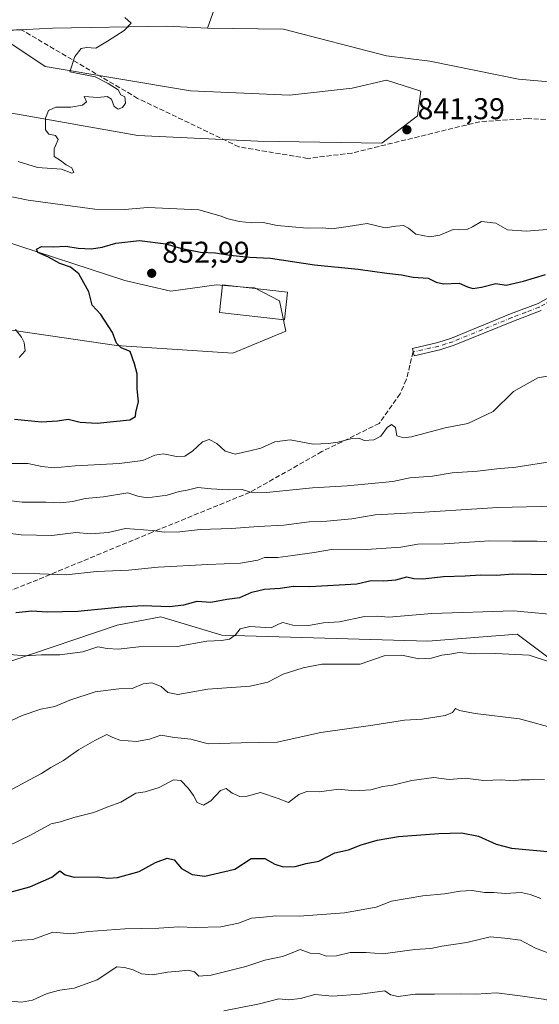
# Model space of a CAD drawing. Units: metres. Extents: x 655257 to 658732, y 4727860 to 4730253.
# Drawn here: x 657406 to 657579, y 4729377 to 4729705 of the extents above; entities that cross this region are included whole.
import ezdxf

# ---------------------------------------------------------------- set-up
doc = ezdxf.new("R2010")
doc.units = ezdxf.units.M
doc.header["$MEASUREMENT"] = 0
doc.linetypes.add('DGN Style 3', pattern=[2.307223, 1.648017, -0.659207])
doc.linetypes.add('DGN Style 4', pattern=[2.638475, 1.318413, -0.659207, 0.001648, -0.659207])
for name, color, linetype, lineweight in [('Arbolado forestal CxS', 92, 'Continuous', 0), ('Camino Cxs', 7, 'Continuous', 0), ('Camino eje', 30, 'DGN Style 4', 13), ('Corriente natural lineal', 142, 'Continuous', 13), ('Curva de nivel maestra', 30, 'Continuous', 30), ('Curva de nivel normal', 30, 'Continuous', 0), ('Edificación Cxs', 1, 'Continuous', 13), ('Matorral CxS', 135, 'Continuous', 0), ('Punto de cota en terreno', 7, 'Continuous', 0), ('Rótulo de punto de cota en terreno', 7, 'Continuous', 0), ('Senda', 7, 'DGN Style 3', 0)]:
    doc.layers.add(name, color=color, linetype=linetype, lineweight=lineweight)
doc.styles.add('Style-Arial', font='txt')

# ---------------------------------------------------------------- blocks, each defined once
blk = doc.blocks.new('*U9')
at = {"layer": 'Matorral CxS', "color": 135, "linetype": 'Continuous', "lineweight": 0}
for points in [[(657399.9475, 4729699.4805, 839.1748), (657414.7145, 4729689.5585, 839.5637), (657463.1135, 4729681.4481, 840.1262), (657496.1617, 4729680.0759, 840.5499), (657517.0849, 4729682.3175, 840.7763), (657528.4739, 4729685.0415, 840.8582), (657539.9642, 4729681.4165, 841.1705), (657538.826, 4729673.1425, 841.2881), (657526.9035, 4729664.0597, 840.9079), (657485.6115, 4729664.6641, 840.2866), (657445.5683, 4729666.5595, 840.2458), (657396.5239, 4729675.2937, 839.1779)], [(657400.3993, 4729631.5385, 848.6137), (657441.2593, 4729618.2261, 851.5856), (657456.5594, 4729614.6621, 852.9122), (657471.7683, 4729616.8129, 852.7431), (657482.3901, 4729615.9235, 852.5562), (657484.4875, 4729615.7479, 852.4207), (657492.8136, 4729611.4369, 852.5161), (657494.8803, 4729601.3089, 852.6156), (657477.2131, 4729594.0393, 851.8481), (657438.43, 4729596.5885, 849.5816), (657402.7807, 4729601.7297, 844.3825)]]:
    blk.add_polyline3d(points, dxfattribs=at)
blk = doc.blocks.new('5PATER')
at = {"layer": 'Punto de cota en terreno', "linetype": 'Continuous', "lineweight": 0}
h = blk.add_hatch(color=51, dxfattribs=at)
edge = h.paths.add_edge_path()
edge.add_ellipse((0, 0), major_axis=(-0.11, -0.111), ratio=0.999422, start_angle=0, end_angle=360)

msp = doc.modelspace()

# ---------------------------------------------------------------- linework, layer by layer
at = {"layer": 'Arbolado forestal CxS', "color": 92, "linetype": 'Continuous', "lineweight": 0}
for points in [[(657396.5239, 4729675.2937, 839.1779), (657445.5683, 4729666.5595, 840.2458), (657485.6115, 4729664.6641, 840.2866), (657526.9035, 4729664.0597, 840.9079), (657538.826, 4729673.1425, 841.2881), (657539.9642, 4729681.4165, 841.1705), (657528.4739, 4729685.0415, 840.8582), (657517.0849, 4729682.3175, 840.7763), (657496.1617, 4729680.0759, 840.5499), (657463.1135, 4729681.4481, 840.1262), (657414.7145, 4729689.5585, 839.5637), (657399.9475, 4729699.4805, 839.1748)], [(657399.9475, 4729699.4805, 839.1748), (657414.7145, 4729689.5585, 839.5637), (657463.1135, 4729681.4481, 840.1262), (657496.1617, 4729680.0759, 840.5499), (657517.0849, 4729682.3175, 840.7763), (657528.4739, 4729685.0415, 840.8582), (657539.9642, 4729681.4165, 841.1705), (657538.826, 4729673.1425, 841.2881), (657526.9035, 4729664.0597, 840.9079), (657485.6115, 4729664.6641, 840.2866), (657445.5683, 4729666.5595, 840.2458), (657396.5239, 4729675.2937, 839.1779)], [(657402.7807, 4729601.7297, 844.3825), (657438.43, 4729596.5885, 849.5816), (657477.2131, 4729594.0393, 851.8481), (657494.8803, 4729601.3089, 852.6156), (657492.8136, 4729611.4369, 852.5161), (657484.4875, 4729615.7479, 852.4207), (657482.3901, 4729615.9235, 852.5562), (657471.7683, 4729616.8129, 852.7431), (657456.5594, 4729614.6621, 852.9122), (657441.2593, 4729618.2261, 851.5856), (657400.3993, 4729631.5385, 848.6137)], [(657400.3993, 4729631.5385, 848.6137), (657441.2593, 4729618.2261, 851.5856), (657456.5594, 4729614.6621, 852.9122), (657471.7683, 4729616.8129, 852.7431), (657482.3901, 4729615.9235, 852.5562), (657484.4875, 4729615.7479, 852.4207), (657492.8136, 4729611.4369, 852.5161), (657494.8803, 4729601.3089, 852.6156), (657477.2131, 4729594.0393, 851.8481), (657438.43, 4729596.5885, 849.5816), (657402.7807, 4729601.7297, 844.3825)], [(657403.2767, 4729491.2393, 879.6838), (657438.6521, 4729503.2409, 875.9416), (657453.2153, 4729506.0157, 874.9769), (657473.6363, 4729499.9945, 878.4042), (657542.2627, 4729497.9249, 882.2484), (657572.0759, 4729500.3117, 881.9602), (657589.4329, 4729487.2547, 884.5041), (657613.0677, 4729478.7455, 889.4931), (657635.2919, 4729479.1033, 890.3038), (657653.4015, 4729498.4467, 884.7428), (657660.6959, 4729518.8855, 876.5236), (657671.9221, 4729531.7683, 871.4396), (657699.1643, 4729536.0179, 869.3949), (657744.3485, 4729530.3947, 874.1588), (657771.1497, 4729522.5715, 878.3756), (657817.5415, 4729520.7791, 879.3338)], [(657817.5415, 4729520.7791, 879.3338), (657771.1497, 4729522.5715, 878.3756), (657744.3485, 4729530.3947, 874.1588), (657699.1643, 4729536.0179, 869.3949), (657671.9221, 4729531.7683, 871.4396), (657660.6959, 4729518.8855, 876.5236), (657653.4015, 4729498.4467, 884.7428), (657635.2919, 4729479.1033, 890.3038), (657613.0677, 4729478.7455, 889.4931), (657589.4329, 4729487.2547, 884.5041), (657572.0759, 4729500.3117, 881.9602), (657542.2627, 4729497.9249, 882.2484), (657473.6363, 4729499.9945, 878.4042), (657453.2153, 4729506.0157, 874.9769), (657438.6521, 4729503.2409, 875.9416), (657403.2767, 4729491.2393, 879.6838)], [(657403.2767, 4729491.2393, 879.6838), (657438.6521, 4729503.2409, 875.9416), (657453.2153, 4729506.0157, 874.9769), (657473.6363, 4729499.9945, 878.4042), (657542.2627, 4729497.9249, 882.2484), (657572.0759, 4729500.3117, 881.9602), (657589.4329, 4729487.2547, 884.5041), (657613.0677, 4729478.7455, 889.4931), (657635.2919, 4729479.1033, 890.3038), (657653.4015, 4729498.4467, 884.7428), (657660.6959, 4729518.8855, 876.5236), (657671.9221, 4729531.7683, 871.4396), (657699.1643, 4729536.0179, 869.3949), (657744.3485, 4729530.3947, 874.1588), (657771.1497, 4729522.5715, 878.3756), (657817.5415, 4729520.7791, 879.3338)], [(657403.2767, 4729491.2393, 879.6838), (657438.6521, 4729503.2409, 875.9416), (657453.2153, 4729506.0157, 874.9769), (657473.6363, 4729499.9945, 878.4042), (657542.2627, 4729497.9249, 882.2484), (657572.0759, 4729500.3117, 881.9602), (657589.4329, 4729487.2547, 884.5041), (657613.0677, 4729478.7455, 889.4931), (657635.2919, 4729479.1033, 890.3038), (657653.4015, 4729498.4467, 884.7428), (657660.6959, 4729518.8855, 876.5236), (657671.9221, 4729531.7683, 871.4396), (657699.1643, 4729536.0179, 869.3949), (657744.3485, 4729530.3947, 874.1588), (657771.1497, 4729522.5715, 878.3756), (657817.5415, 4729520.7791, 879.3338)]]:
    msp.add_polyline3d(points, dxfattribs=at)
at = {"layer": 'Camino Cxs', "color": 7, "linetype": 'Continuous', "lineweight": 0}
for points in [[(657580.1201, 4729608.2401, 852.7841), (657570.8101, 4729604.6601, 853.4546), (657551.0401, 4729596.6101, 853.5308), (657546.3001, 4729595.0801, 853.4907), (657537.7001, 4729593.0901, 853.3891), (657537.1201, 4729595.6001, 853.2515), (657545.6101, 4729597.5701, 853.1255), (657550.1601, 4729599.0301, 853.4368), (657569.8601, 4729607.0601, 853.1781), (657579.0301, 4729610.5801, 852.9096), (657585.4401, 4729614.0901, 852.3781)], [(657546.3001, 4729595.0801, 853.4907), (657537.7001, 4729593.0901, 853.3891), (657537.1201, 4729595.6001, 853.2515), (657545.6101, 4729597.5701, 853.1255), (657550.1601, 4729599.0301, 853.4368), (657569.8601, 4729607.0601, 853.1781), (657579.0301, 4729610.5801, 852.9096), (657585.4401, 4729614.0901, 852.3781)], [(657580.1201, 4729608.2401, 852.7841), (657570.8101, 4729604.6601, 853.4546), (657551.0401, 4729596.6101, 853.5308), (657546.3001, 4729595.0801, 853.4907)]]:
    msp.add_polyline3d(points, dxfattribs=at)
at = {"layer": 'Camino eje', "color": 30, "linetype": 'DGN Style 4', "lineweight": 13}
for points in [[(657647.6629, 4729636.6583, 845.0821), (657644.5351, 4729635.5101, 844.9471), (657639.0701, 4729634.0751, 845.2945), (657634.1701, 4729633.0951, 845.942), (657629.2801, 4729632.1201, 846.6892), (657616.9201, 4729629.1151, 848.5478), (657608.1301, 4729627.0651, 849.2086), (657606.9751, 4729626.5951, 849.4523), (657605.6051, 4729626.0351, 849.772), (657599.2301, 4729621.7901, 850.615), (657591.5151, 4729616.6401, 851.1378), (657586.1101, 4729612.9901, 852.3213), (657579.5751, 4729609.4101, 852.8392), (657579.4587, 4729609.3653, 852.8363)], [(657579.4587, 4729609.3653, 852.8363), (657574.9201, 4729607.6201, 852.6898), (657570.3351, 4729605.8601, 853.2692), (657560.4851, 4729601.8451, 853.0575), (657550.6001, 4729597.8201, 853.3829), (657548.3251, 4729597.0901, 853.2763), (657545.9551, 4729596.3251, 853.3091), (657537.3917, 4729594.4245, 853.2888)]]:
    msp.add_polyline3d(points, dxfattribs=at)
at = {"layer": 'Corriente natural lineal', "color": 142, "linetype": 'Continuous', "lineweight": 13}
for points in [[(657298.7001, 4730075.7401, 886.6141), (657313.2701, 4730046.1301, 881.4814), (657340.0701, 4730016.7801, 876.5553), (657363.5701, 4729977.9501, 871.3453), (657371.3601, 4729949.3501, 867.4645), (657386.8301, 4729927.1501, 864.3035), (657409.1601, 4729912.2701, 861.8783), (657423.5601, 4729891.3301, 859.3716), (657454.3101, 4729845.5701, 852.9463), (657467.8801, 4729817.8601, 851.0039), (657477.5901, 4729784.8901, 848.0138), (657476.8701, 4729755.4101, 845.5332), (657471.1901, 4729708.9201, 841.1497), (657468.8601, 4729702.3201, 840.4205)], [(657468.8601, 4729702.3201, 840.4205), (657455.2001, 4729703.0601, 840.3807), (657417.1101, 4729702.3701, 839.5962), (657404.1001, 4729701.7501, 839.3178), (657394.1501, 4729700.7801, 839.2816), (657380.9601, 4729693.8001, 838.6873), (657371.7601, 4729689.6701, 838.7401), (657364.0601, 4729684.6001, 838.6257), (657360.1101, 4729678.9701, 838.4183), (657355.0101, 4729674.1301, 838.3922), (657346.2701, 4729671.4801, 838.6049), (657339.6701, 4729667.9001, 838.5379), (657334.0801, 4729663.2101, 838.0806), (657330.9401, 4729657.7601, 837.8821), (657327.7801, 4729653.4501, 838.2545), (657325.6201, 4729648.5101, 837.913), (657323.6301, 4729636.1601, 837.9498), (657327.3701, 4729625.7601, 837.5174)], [(657626.3201, 4729680.7901, 841.471), (657622.3501, 4729685.7201, 841.3866), (657617.8901, 4729689.8001, 841.535), (657612.1101, 4729690.9001, 841.5836), (657606.7001, 4729690.5601, 841.3329), (657601.0501, 4729689.3701, 841.3465), (657587.9101, 4729684.8501, 841.2525), (657581.5601, 4729684.5901, 841.407), (657572.4901, 4729685.3801, 841.1971), (657543.0001, 4729691.4001, 840.836), (657528.4701, 4729693.1901, 840.8156), (657494.1201, 4729702.0001, 840.2425), (657468.8601, 4729702.3201, 840.4205)]]:
    msp.add_polyline3d(points, dxfattribs=at)
at = {"layer": 'Curva de nivel maestra', "color": 30, "linetype": 'Continuous', "lineweight": 30, "flags": 128}
for points, elevation in [([(657404.46, 4729572.0301), (657413.42, 4729571.0701), (657418.81, 4729571.3801), (657422.38, 4729571.9601), (657426.37, 4729570.9401), (657432.07, 4729570.6201), (657442.94, 4729571.7401), (657444.84, 4729572.8701), (657444.94, 4729574.3301), (657445.84, 4729577.8201), (657445.37, 4729582.1501), (657445.34, 4729587.1501), (657444.5, 4729590.4401), (657443.06, 4729594.6001), (657440.07, 4729595.7901), (657438.45, 4729597.3201), (657437.08, 4729600.8401), (657433.25, 4729606.8701), (657430.34, 4729610.0301), (657429.26, 4729614.4501), (657425.87, 4729620.5001), (657423.18, 4729622.7201), (657419.53, 4729623.9301), (657415.8, 4729626.0401), (657412.2, 4729627.5801), (657411.76, 4729628.6901), (657413.42, 4729629.5401), (657417.46, 4729629.5001), (657421.58, 4729629.6801), (657425.72, 4729629.0401), (657430.16, 4729628.8001), (657433.72, 4729629.3301), (657438.28, 4729630.6901), (657446.12, 4729631.5201), (657454.88, 4729630.4601), (657459.79, 4729629.0301), (657466.48, 4729627.7001), (657471.5, 4729627.4901), (657476.23, 4729626.6701), (657482.86, 4729625.9901), (657489.78, 4729625.7101), (657504.47, 4729623.4701), (657519.02, 4729622.0201), (657528.64, 4729620.6801), (657533.46, 4729620.1301), (657537.35, 4729619.3401), (657542.4, 4729618.9901), (657545.05, 4729617.6301), (657547.54, 4729617.1201), (657552.78, 4729617.3601), (657555.5, 4729616.0801), (657557.34, 4729615.5701), (657560.18, 4729616.0201), (657564.99, 4729617.2801), (657568.44, 4729616.7101), (657574.14, 4729618.0401), (657581.49, 4729620.1901)], 850), ([(657404.88, 4729507.4601), (657410.2, 4729508.1101), (657415.33, 4729507.6901), (657425.58, 4729507.9801), (657440.18, 4729509.3801), (657447.38, 4729509.8801), (657456.14, 4729509.5501), (657460.92, 4729510.0901), (657465.42, 4729511.3201), (657469.91, 4729510.9601), (657475.25, 4729511.9101), (657479.58, 4729512.5401), (657483.58, 4729514.2501), (657487.86, 4729515.3001), (657493.01, 4729515.6401), (657497.53, 4729516.2401), (657502.96, 4729516.1801), (657518.57, 4729517.1201), (657523.43, 4729518.1401), (657527.65, 4729518.0701), (657531.6, 4729518.4101), (657535.25, 4729519.4101), (657537.58, 4729518.8601), (657540.58, 4729518.7101), (657547.54, 4729519.5601), (657554.77, 4729519.7701), (657559.86, 4729520.1001), (657565.18, 4729519.9901), (657570.65, 4729520.4601), (657589.44, 4729520.0301)], 875), ([(657395.46, 4729412.2201), (657409.58, 4729416.0401), (657416.91, 4729419.2501), (657419.56, 4729421.3301), (657421.37, 4729420.0201), (657424.39, 4729419.2901), (657432.03, 4729419.4201), (657435.56, 4729418.8801), (657438.77, 4729419.1401), (657446.02, 4729421.1901), (657451.46, 4729424.1201), (657455.33, 4729425.6401), (657457.66, 4729425.0301), (657460.18, 4729422.1301), (657463.7, 4729420.0901), (657467.93, 4729419.5901), (657477.91, 4729421.9701), (657483.32, 4729425.4801), (657487.89, 4729425.5201), (657491.32, 4729423.6201), (657494.04, 4729422.7401), (657498.07, 4729422.8301), (657501.7, 4729423.8201), (657505.91, 4729424.6001), (657511.28, 4729427.4201), (657515.78, 4729428.4001), (657520.1, 4729430.0001), (657525.36, 4729431.6001), (657532.54, 4729432.7801), (657545.9, 4729433.8701), (657553.53, 4729434.0001), (657559.23, 4729432.8801), (657565.09, 4729430.2601), (657570.22, 4729428.9301), (657583.37, 4729427.7401)], 900)]:
    msp.add_lwpolyline(points, dxfattribs=dict(at, elevation=elevation))
at = {"layer": 'Curva de nivel normal', "color": 30, "linetype": 'Continuous', "lineweight": 0, "flags": 128}
for points, elevation in [([(657441.2, 4729705.8801), (657443.31, 4729704.0601), (657441.01, 4729701.5501), (657435.48, 4729698.0301), (657431.53, 4729695.7401), (657428.41, 4729695.9801), (657426.69, 4729695.5601), (657424.57, 4729692.8701), (657422.88, 4729687.8201), (657431.37, 4729686.1101), (657435.65, 4729683.8701), (657438.98, 4729681.8001), (657439.93, 4729680.1801), (657441.25, 4729679.4501), (657441.42, 4729677.3101), (657440.52, 4729675.9201), (657439.01, 4729675.4101), (657437.7, 4729676.2801), (657436.81, 4729678.7201), (657435.32, 4729679.5601), (657432.29, 4729679.2401), (657427.63, 4729679.5901), (657428.49, 4729677.8101), (657427.09, 4729676.6701), (657423.25, 4729676.0001), (657418.25, 4729676.0601), (657415.75, 4729674.9001), (657414.77, 4729672.3601), (657414.84, 4729668.5101), (657415.92, 4729667.0501), (657418.18, 4729666.6101), (657419.03, 4729665.3001), (657417.7, 4729662.0801), (657417.65, 4729659.5901), (657419.83, 4729658.2001), (657421.7, 4729656.7801), (657423.58, 4729655.7801), (657424.28, 4729654.2001), (657423.59, 4729654.0401), (657420.08, 4729655.3601), (657412.1, 4729655.9301), (657405.65, 4729657.8901)], 840), ([(657397.58, 4729647.4001), (657409.06, 4729644.9701), (657431.21, 4729642.0301), (657441.15, 4729641.9001), (657448.91, 4729642.5401), (657465.91, 4729641.7601), (657473.42, 4729639.7301), (657475.29, 4729638.8801), (657479.42, 4729637.8701), (657483.58, 4729637.4501), (657487.35, 4729637.5801), (657491.99, 4729636.5201), (657502.02, 4729635.7301), (657507.25, 4729635.8001), (657510.27, 4729635.4201), (657515.74, 4729636.2001), (657522, 4729637.2401), (657528.04, 4729635.7401), (657531.58, 4729636.3201), (657534.18, 4729636.5501), (657535.87, 4729635.6901), (657538.28, 4729633.6401), (657542.9, 4729632.7801), (657546.24, 4729633.4001), (657550.76, 4729635.2801), (657553, 4729635.1501), (657555.34, 4729635.1801), (657557.22, 4729636.1501), (657560.13, 4729637.9501), (657564.96, 4729637.3301), (657568.89, 4729635.1401), (657575.15, 4729634.6401), (657584.87, 4729635.4201)], 845), ([(657406.01, 4729592.5901), (657408, 4729594.7701), (657407.7, 4729597.5001), (657406.82, 4729599.3701), (657404.75, 4729601.8801)], 845), ([(657401.64, 4729557.1901), (657408.91, 4729557.1801), (657413.58, 4729556.1701), (657417.68, 4729555.7601), (657424.64, 4729556.3901), (657439.34, 4729557.1501), (657447.25, 4729558.1801), (657451.25, 4729559.9901), (657454.15, 4729560.3801), (657458.47, 4729559.5201), (657461.27, 4729559.6701), (657463.86, 4729561.2701), (657467.18, 4729564.3801), (657469.4, 4729565.1801), (657471.97, 4729563.8801), (657474.68, 4729561.2601), (657478.06, 4729560.3401), (657482.9, 4729561.3901), (657486.57, 4729562.2801), (657491.31, 4729564.4201), (657496.36, 4729565.0901), (657504.07, 4729563.6801), (657509.14, 4729563.8701), (657512.32, 4729564.2701), (657517, 4729565.5801), (657519.41, 4729565.6501), (657521, 4729564.9101), (657524.3, 4729565.0401), (657526.64, 4729566.3401), (657528.7, 4729569.2401), (657530.21, 4729570.1801), (657531.48, 4729569.2401), (657531.92, 4729566.3901), (657534.28, 4729565.7201), (657536.79, 4729566.1201), (657548.02, 4729569.1201), (657555.64, 4729570.5001), (657564.07, 4729574.4901), (657570.81, 4729581.2501), (657578.99, 4729585.7601), (657585.24, 4729586.9101)], 855), ([(657584.41, 4729557.9501), (657571.6, 4729556.0101), (657565.24, 4729555.4501), (657558.9, 4729554.6801), (657550.39, 4729554.0901), (657543.86, 4729553.0301), (657536.24, 4729552.4701), (657530.58, 4729551.1501), (657515.43, 4729549.7901), (657503.88, 4729549.1001), (657488.52, 4729547.4901), (657483.2, 4729547.6401), (657480.34, 4729548.5801), (657475.76, 4729548.4701), (657470, 4729548.7401), (657465.62, 4729549.1601), (657462.05, 4729548.3001), (657459.4, 4729547.8401), (657455.4, 4729546.6201), (657448.7, 4729545.7201), (657445.58, 4729546.2601), (657442.23, 4729547.4101), (657434.17, 4729546.1301), (657427.98, 4729545.5201), (657423.94, 4729544.5001), (657419.75, 4729544.1001), (657414.95, 4729544.2901), (657406.99, 4729544.3401), (657397, 4729545.5201)], 860), ([(657401.2, 4729534.0801), (657406.67, 4729533.4601), (657416.85, 4729533.1701), (657424.91, 4729534.2201), (657429.94, 4729533.7801), (657435.73, 4729534.2401), (657441.44, 4729535.5501), (657450.44, 4729534.8901), (657454.31, 4729534.2801), (657459.57, 4729534.3901), (657466.35, 4729535.2401), (657476.86, 4729535.5001), (657485.66, 4729536.1501), (657494.23, 4729536.6101), (657502.66, 4729537.8001), (657508.58, 4729538.0201), (657516.91, 4729538.7901), (657524.69, 4729540.0401), (657539.36, 4729540.8801), (657565.68, 4729542.5601), (657584.85, 4729542.9801)], 865), ([(657403.29, 4729520.5201), (657412.95, 4729520.4401), (657421.69, 4729520.0201), (657431.8, 4729521.1501), (657442.48, 4729521.6701), (657452.39, 4729522.6301), (657468.9, 4729523.5501), (657479.85, 4729523.9801), (657485.58, 4729525.0001), (657487.78, 4729525.8901), (657492.27, 4729525.8401), (657497.28, 4729526.5201), (657504.43, 4729527.5401), (657510.84, 4729528.6201), (657521.81, 4729528.5101), (657533.29, 4729529.2601), (657538.98, 4729530.2601), (657547.7, 4729530.4201), (657562.9, 4729531.4101), (657570.51, 4729531.3101), (657578.79, 4729531.2601), (657586.1, 4729531.0201)], 870), ([(657582.9, 4729507.0001), (657570.9, 4729508.0801), (657543.58, 4729507.1901), (657529.25, 4729505.9401), (657525.4, 4729506.3301), (657521.2, 4729506.1901), (657512.82, 4729504.4201), (657507.44, 4729504.1201), (657502.5, 4729503.1801), (657497.28, 4729503.3101), (657493.93, 4729504.1801), (657492.45, 4729503.6101), (657490.05, 4729502.3801), (657482.91, 4729502.8001), (657479.7, 4729502.0701), (657478.16, 4729500.0301), (657476.2, 4729498.6601), (657473.48, 4729498.1801), (657468.61, 4729497.9701), (657458.7, 4729496.1901), (657445.92, 4729496.1101), (657439.07, 4729495.3101), (657435.3, 4729495.5401), (657432.2, 4729496.1101), (657427.2, 4729494.4401), (657419.54, 4729493.4201), (657413.47, 4729493.4301), (657407.91, 4729493.0801), (657402.89, 4729493.5601)], 880), ([(657399.92, 4729469.8201), (657406.99, 4729473.1101), (657413.25, 4729475.2801), (657417.89, 4729476.1701), (657422.86, 4729478.3101), (657431.38, 4729481.0701), (657439.25, 4729482.0601), (657443.66, 4729482.1201), (657447.32, 4729483.7801), (657450.21, 4729484.0501), (657453.32, 4729482.8401), (657455.58, 4729480.8001), (657458.91, 4729480.1201), (657468.91, 4729481.9001), (657483.08, 4729483.0001), (657488.93, 4729484.2401), (657494.08, 4729486.9101), (657500.74, 4729489.0501), (657506.91, 4729490.2501), (657519.77, 4729490.2301), (657527.69, 4729493.1101), (657533.61, 4729493.3001), (657539.24, 4729492.0401), (657543.51, 4729492.2501), (657547, 4729493.2301), (657549.63, 4729493.6001), (657552.7, 4729494.1501), (657557.69, 4729493.7001), (657564.88, 4729493.8601), (657576.06, 4729493.3401), (657582.54, 4729491.1201)], 885), ([(657585.82, 4729468.4801), (657572.88, 4729472.0301), (657558.05, 4729473.8701), (657552.82, 4729474.8201), (657551.54, 4729475.5001), (657550.54, 4729474.1201), (657548.03, 4729473.1201), (657540.44, 4729471.9601), (657534.54, 4729471.6001), (657523.91, 4729469.9901), (657506.58, 4729467.5301), (657492.03, 4729464.2201), (657480.05, 4729464.0401), (657469.03, 4729463.7001), (657463.25, 4729465.3001), (657457.84, 4729465.8601), (657453.29, 4729466.6601), (657449.51, 4729465.2401), (657445.1, 4729464.5501), (657439.6, 4729464.9301), (657437.24, 4729465.7801), (657435.2, 4729466.8201), (657431.25, 4729464.8301), (657425.77, 4729461.7601), (657420.79, 4729458.1801), (657416.62, 4729455.8001), (657413.44, 4729453.8001), (657409.41, 4729451.7201), (657402.91, 4729448.1201)], 890), ([(657402.43, 4729429.7101), (657409.58, 4729433.1101), (657416.65, 4729436.9901), (657419.83, 4729437.7101), (657424.25, 4729439.1601), (657430.91, 4729440.8601), (657435.58, 4729442.7201), (657439.91, 4729444.2401), (657444.91, 4729447.2301), (657448.08, 4729447.6601), (657452.69, 4729449.1701), (657457.5, 4729451.7401), (657459.97, 4729451.5401), (657462.37, 4729448.9401), (657464.13, 4729446.4401), (657465.41, 4729444.1201), (657467.51, 4729443.2701), (657469.91, 4729444.7201), (657473.15, 4729448.1001), (657475.08, 4729448.8201), (657477.07, 4729447.3101), (657479.58, 4729446.1601), (657482.03, 4729446.3101), (657486.53, 4729447.4501), (657492.42, 4729445.5101), (657495.85, 4729444.1101), (657499.25, 4729446.7901), (657501.91, 4729447.8301), (657506.13, 4729447.7301), (657512.45, 4729448.6001), (657517.79, 4729448.0801), (657523.24, 4729448.3601), (657527.25, 4729449.5101), (657530.58, 4729449.9701), (657536.91, 4729451.4901), (657544.24, 4729452.4601), (657549.4, 4729451.8101), (657554.75, 4729452.2501), (657560.92, 4729451.5301), (657567, 4729451.6701), (657570.78, 4729451.4001), (657573.46, 4729451.7201), (657576.24, 4729451.6601), (657581.2, 4729451.8101)], 895), ([(657401.91, 4729397.7001), (657406.91, 4729398.1901), (657410.58, 4729398.5001), (657417.25, 4729400.8601), (657423.27, 4729400.4101), (657429.25, 4729401.0901), (657441.25, 4729402.0301), (657452.58, 4729402.2201), (657459.25, 4729402.6401), (657464.69, 4729402.4401), (657473.3, 4729402.6801), (657479.12, 4729403.9501), (657483.5, 4729405.5301), (657487.5, 4729405.8901), (657491.56, 4729406.3401), (657499.41, 4729406.2101), (657514.45, 4729407.3301), (657525.03, 4729409.2701), (657530.16, 4729411.3001), (657540.57, 4729413.0801), (657547.86, 4729413.6701), (657553.1, 4729414.6401), (657557.04, 4729414.8101), (657561.2, 4729414.1701), (657564.28, 4729414.1501), (657568.09, 4729413.7701), (657573.39, 4729414.1301), (657576.45, 4729413.5201), (657580.02, 4729412.1001)], 905), ([(657400.76, 4729378.0701), (657406.76, 4729377.5301), (657410.51, 4729378.2201), (657415.31, 4729380.4401), (657419.58, 4729381.5501), (657424.36, 4729382.2101), (657432.02, 4729385.0501), (657438.54, 4729389.3201), (657441.1, 4729389.1401), (657444.06, 4729388.3001), (657446.83, 4729387.0701), (657450.52, 4729386.7201), (657455.49, 4729387.5701), (657459.4, 4729387.8701), (657462.22, 4729388.2601), (657464.45, 4729387.6301), (657465.9, 4729386.2901), (657470, 4729386.5701), (657481.56, 4729389.4701), (657487.97, 4729391.5401), (657493.83, 4729392.8401), (657497.04, 4729394.0101), (657499.74, 4729395.1101), (657503.01, 4729393.9201), (657505.9, 4729393.8001), (657508.46, 4729392.8601), (657511.8, 4729393.0201), (657516.42, 4729394.1601), (657521.7, 4729394.1401), (657527.33, 4729393.6901), (657537.91, 4729395.1101), (657543.24, 4729395.5201), (657546.9, 4729396.2401), (657555.27, 4729397.4701), (657563.05, 4729399.3401), (657567.94, 4729398.9601), (657573.21, 4729398.2001), (657578.24, 4729395.6301), (657585.62, 4729392.8401)], 910), ([(657474.22, 4729374.6901), (657486.16, 4729376.9801), (657492.61, 4729378.7101), (657495.94, 4729378.3101), (657499.77, 4729378.8201), (657504.57, 4729380.1501), (657510.46, 4729379.5801), (657519.76, 4729380.2601), (657527.94, 4729381.3301), (657529.84, 4729380.0201), (657532.36, 4729379.5101), (657538.08, 4729380.2601), (657544.48, 4729380.1901), (657553.04, 4729380.3301), (657558.31, 4729380.2301), (657565.17, 4729380.6901), (657573.13, 4729379.6701), (657580.84, 4729378.5301), (657591.33, 4729376.1301)], 915)]:
    msp.add_lwpolyline(points, dxfattribs=dict(at, elevation=elevation))
at = {"layer": 'Edificación Cxs', "color": 1, "linetype": 'Continuous', "lineweight": 13}
msp.add_polyline3d([(657495.5401, 4729614.3501, 854.8958), (657494.5301, 4729605.1601, 854.6848), (657472.8001, 4729607.5801, 854.0066), (657473.8101, 4729616.7701, 855.2851), (657495.5401, 4729614.3501, 854.8958)], dxfattribs=at)
msp.add_3dface([(657495.5401, 4729614.3501, 855.2851), (657494.5301, 4729605.1601, 855.2851), (657472.8001, 4729607.5801, 855.2851), (657473.8101, 4729616.7701, 855.2851)], dxfattribs=at)
at = {"layer": 'Matorral CxS', "color": 135, "linetype": 'Continuous', "lineweight": 0}
for points in [[(657399.9475, 4729699.4805, 839.1748), (657414.7145, 4729689.5585, 839.5637), (657463.1135, 4729681.4481, 840.1262), (657496.1617, 4729680.0759, 840.5499), (657517.0849, 4729682.3175, 840.7763), (657528.4739, 4729685.0415, 840.8582), (657539.9642, 4729681.4165, 841.1705), (657538.826, 4729673.1425, 841.2881), (657526.9035, 4729664.0597, 840.9079), (657485.6115, 4729664.6641, 840.2866), (657445.5683, 4729666.5595, 840.2458), (657396.5239, 4729675.2937, 839.1779)], [(657400.3993, 4729631.5385, 848.6137), (657441.2593, 4729618.2261, 851.5856), (657456.5594, 4729614.6621, 852.9122), (657471.7683, 4729616.8129, 852.7431), (657482.3901, 4729615.9235, 852.5562), (657484.4875, 4729615.7479, 852.4207), (657492.8136, 4729611.4369, 852.5161), (657494.8803, 4729601.3089, 852.6156), (657477.2131, 4729594.0393, 851.8481), (657438.43, 4729596.5885, 849.5816), (657402.7807, 4729601.7297, 844.3825)]]:
    msp.add_polyline3d(points, dxfattribs=at)
at = {"layer": 'Senda', "color": 7, "linetype": 'DGN Style 3', "lineweight": 0}
for points in [[(657646.6629, 4729637.6637, 845.1016), (657646.0491, 4729638.2665, 845.1765), (657625.0701, 4729660.1501, 848.3533), (657614.8501, 4729665.1301, 846.3801), (657601.8801, 4729669.2301, 847.023), (657588.4601, 4729671.5301, 854.1755), (657575.7301, 4729672.2101, 847.7506), (657559.6201, 4729671.1801, 849.2634), (657517.0001, 4729660.7401, 856.8751), (657502.2101, 4729658.9301, 848.7374), (657479.3001, 4729662.8001, 853.3372), (657445.5201, 4729678.9701, 845.955), (657406.7201, 4729701.8701, 842.0808), (657375.3001, 4729700.8401, 839.5861), (657363.5901, 4729699.7501, 839.7329), (657351.1101, 4729696.8501, 843.1169), (657336.1801, 4729686.8901, 841.0877), (657321.9501, 4729668.1401, 846.7854), (657320.1001, 4729663.3701, 840.7957), (657317.4601, 4729650.7601, 838.7166), (657317.2001, 4729640.9801, 838.6967), (657320.8401, 4729624.6001, 841.7398), (657318.5201, 4729616.3701, 843.9314)], [(657537.3917, 4729594.4245, 853.2888), (657535.1101, 4729585.1301, 855.2777), (657533.0201, 4729580.4301, 857.0386), (657526.1001, 4729570.5601, 857.5681), (657506.9201, 4729561.1501, 859.4973), (657482.9201, 4729547.5601, 860.9592), (657450.4101, 4729534.3101, 867.8832), (657412.2301, 4729518.4501, 872.2191), (657382.0701, 4729506.4101, 879.3298), (657366.0501, 4729497.9701, 882.3693), (657358.3901, 4729492.1301, 881.2413), (657342.9401, 4729476.7001, 885.6456), (657335.0101, 4729460.8201, 888.5237), (657326.8201, 4729437.7501, 894.5674)]]:
    msp.add_polyline3d(points, dxfattribs=at)

# ---------------------------------------------------------------- block references
at = {"layer": 'Matorral CxS', "color": 135, "linetype": 'Continuous', "lineweight": 0}
msp.add_blockref('*U9', (0, 0), dxfattribs=at)
at = {"layer": 'Punto de cota en terreno', "color": 7, "linetype": 'Continuous', "lineweight": 0, "xscale": 10, "yscale": 10, "zscale": 10}
for p in [(657535.31, 4729668.49, 841.39), (657450.2, 4729620.63, 852.99)]:
    msp.add_blockref('5PATER', p, dxfattribs=at)

# ---------------------------------------------------------------- texts
at = {"layer": 'Rótulo de punto de cota en terreno', "color": 7, "linetype": 'Continuous', "lineweight": 0, "style": 'Style-Arial'}
for s, p in [('841,39', (657538.8378, 4729672.0178)), ('852,99', (657453.7278, 4729624.1578))]:
    msp.add_text(s, height=7, dxfattribs=at).set_placement(p)

doc.saveas('drawing.dxf')
